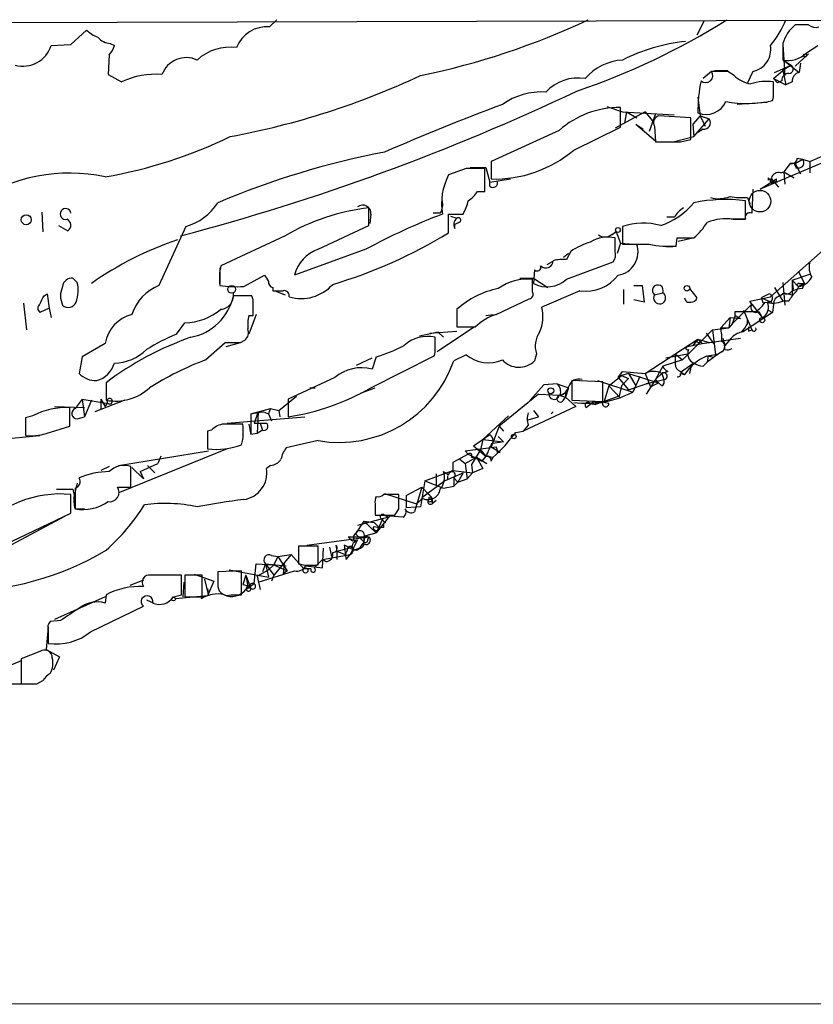
# Model space of a CAD drawing. Extents: x 17 to 1036, y 227 to 1038.
# Drawn here: x 283 to 348, y 956 to 1037 of the extents above; entities that cross this region are included whole.
import ezdxf

# ---------------------------------------------------------------- set-up
doc = ezdxf.new("R2010")
doc.units = 0
doc.header["$MEASUREMENT"] = 0
doc.layers.add('MAIN', color=5, linetype='CONTINUOUS')

msp = doc.modelspace()

# ---------------------------------------------------------------- linework, layer by layer
at = {"layer": 'MAIN'}
for p, q in [((239.268, 1036.6759), (365.1673, 1037.0146)), ((303.276, 1036.4219), (303.8687, 1037.0146)), ((338.836, 1036.9299), (338.2433, 1035.7446)), ((347.3873, 1036.5913), (346.2867, 1036.5913)), ((287.02, 1034.9826), (288.29, 1036.1679)), ((285.4113, 1034.8979), (287.02, 1034.9826)), ((290.2373, 1035.0673), (290.576, 1034.8979)), ((345.2707, 1035.0673), (345.2707, 1033.7126)), ((345.2707, 1034.9826), (345.44, 1032.4426)), ((290.1527, 1034.1359), (290.068, 1032.5273)), ((346.2867, 1033.2046), (347.3873, 1034.2206)), ((347.218, 1034.3053), (348.1493, 1034.8979)), ((345.44, 1033.6279), (345.948, 1033.2893)), ((345.44, 1033.6279), (345.948, 1033.2893)), ((345.44, 1033.6279), (346.6253, 1032.6966)), ((346.71, 1033.4586), (346.6253, 1032.6966)), ((290.068, 1032.5273), (291.1687, 1031.9346)), ((339.4287, 1032.7813), (338.7513, 1032.1886)), ((339.6827, 1032.8659), (340.7833, 1032.8659)), ((341.2913, 1032.4426), (340.7833, 1032.7813)), ((342.8153, 1032.7813), (342.392, 1031.8499)), ((344.5087, 1032.1886), (345.2707, 1032.8659)), ((344.5933, 1032.6966), (345.948, 1033.2893)), ((345.948, 1033.2893), (345.2707, 1032.8659)), ((345.2707, 1032.8659), (345.5247, 1031.6806)), ((344.5087, 1032.1886), (344.8473, 1031.8499)), ((344.5087, 1032.1886), (345.5247, 1031.6806)), ((344.5087, 1031.0033), (344.5087, 1031.9346)), ((345.186, 1032.0193), (344.8473, 1031.8499)), ((346.0327, 1031.9346), (345.5247, 1031.6806)), ((338.328, 1030.6646), (338.4973, 1029.1406)), ((344.0007, 1030.2413), (341.5453, 1030.0719)), ((330.8773, 1029.9026), (332.1473, 1029.4793)), ((334.01, 1029.4793), (331.5547, 1028.1246)), ((331.978, 1028.2093), (331.978, 1029.8179)), ((332.1473, 1029.4793), (336.3807, 1029.2253)), ((332.486, 1029.4793), (332.3167, 1028.5479)), ((332.486, 1029.4793), (332.3167, 1028.5479)), ((332.486, 1029.4793), (333.3327, 1028.9713)), ((334.01, 1029.4793), (334.6873, 1028.6326)), ((334.8567, 1029.3099), (334.3487, 1027.8706)), ((337.7353, 1028.9713), (335.1107, 1029.1406)), ((337.7353, 1027.1933), (337.7353, 1028.9713)), ((338.4973, 1029.1406), (337.9047, 1028.4633)), ((337.9893, 1027.4473), (339.2593, 1028.8866)), ((338.4973, 1029.1406), (339.2593, 1028.8866)), ((338.4973, 1029.1406), (338.9207, 1028.2939)), ((326.9827, 1027.9553), (321.3947, 1025.4153)), ((328.168, 1026.3466), (331.978, 1028.2093)), ((333.248, 1028.4633), (333.8407, 1028.0399)), ((333.248, 1028.4633), (334.8567, 1027.1086)), ((334.772, 1028.2939), (334.8567, 1027.0239)), ((337.9047, 1028.4633), (337.9893, 1027.4473)), ((338.7513, 1028.0399), (338.328, 1027.7859)), ((336.296, 1027.0239), (337.9893, 1027.4473)), ((336.8887, 1027.0239), (337.7353, 1027.1933)), ((321.3947, 1025.4153), (321.3947, 1023.9759)), ((350.012, 1025.9233), (343.408, 1023.1293)), ((346.2867, 1025.2459), (346.8793, 1025.5846)), ((346.456, 1025.6693), (346.8793, 1025.5846)), ((346.8793, 1025.5846), (347.472, 1025.4153)), ((347.472, 1025.4153), (348.488, 1025.8386)), ((347.472, 1025.4153), (347.472, 1024.4839)), ((319.3627, 1024.8226), (317.9233, 1024.3146)), ((319.7013, 1024.9073), (320.9713, 1024.9073)), ((320.8867, 1022.9599), (320.8867, 1024.8226)), ((320.9713, 1024.9073), (321.31, 1023.7219)), ((345.1013, 1024.4839), (345.3553, 1024.5686)), ((345.8633, 1025.2459), (345.3553, 1024.5686)), ((345.3553, 1024.5686), (346.202, 1024.0606)), ((345.3553, 1024.5686), (345.44, 1023.5526)), ((345.3553, 1024.5686), (345.44, 1023.5526)), ((346.2867, 1025.2459), (345.8633, 1025.2459)), ((346.202, 1025.2459), (345.8633, 1025.2459)), ((346.2867, 1025.2459), (346.71, 1024.3993)), ((346.2867, 1025.2459), (346.3713, 1024.8226)), ((321.31, 1023.7219), (323.0033, 1023.9759)), ((321.31, 1023.3833), (321.31, 1023.7219)), ((343.408, 1023.1293), (344.7627, 1023.9759)), ((344.0853, 1024.0606), (344.0853, 1023.8913)), ((344.3393, 1023.9759), (344.932, 1023.2986)), ((320.294, 1022.9599), (320.8867, 1022.9599)), ((342.8153, 1023.1293), (342.7307, 1021.1819)), ((342.2227, 1020.6739), (342.2227, 1022.1979)), ((342.392, 1022.4519), (342.5613, 1021.9439)), ((284.6493, 1021.2666), (284.734, 1019.6579)), ((311.404, 1020.1659), (311.404, 1021.6053)), ((311.5733, 1021.0973), (311.4887, 1020.3353)), ((317.246, 1021.1819), (316.6533, 1021.1819)), ((317.9233, 1019.5733), (317.9233, 1021.0973)), ((317.9233, 1021.0973), (319.1087, 1021.0973)), ((318.0927, 1020.9279), (318.6007, 1020.7586)), ((336.3807, 1020.8433), (335.788, 1020.8433)), ((342.2227, 1020.6739), (341.0373, 1020.6739)), ((341.2067, 1020.6739), (342.2227, 1020.6739)), ((286.004, 1020.1659), (286.766, 1019.7426)), ((296.418, 1020.0813), (294.2167, 1015.2553)), ((307.2553, 1018.2186), (311.404, 1020.1659)), ((318.77, 1020.4199), (318.4313, 1020.2506)), ((318.4313, 1019.9119), (318.4313, 1020.2506)), ((331.216, 1019.4039), (331.6393, 1019.6579)), ((331.6393, 1019.6579), (331.3007, 1019.4039)), ((331.6393, 1019.6579), (331.978, 1018.7266)), ((332.1473, 1020.0813), (332.1473, 1018.6419)), ((304.546, 1019.3193), (299.2967, 1016.8639)), ((331.5547, 1018.0493), (331.5547, 1019.1499)), ((336.55, 1018.4726), (336.6347, 1019.1499)), ((336.6347, 1019.1499), (337.9893, 1019.1499)), ((336.7193, 1018.8959), (337.9047, 1019.1499)), ((311.15, 1018.2186), (305.308, 1016.1019)), ((327.914, 1018.0493), (327.5753, 1017.3719)), ((331.978, 1018.7266), (331.724, 1017.8799)), ((331.978, 1018.7266), (333.0787, 1018.6419)), ((335.4493, 1018.4726), (336.4653, 1018.4726)), ((344.2547, 1014.3239), (348.5727, 1018.1339)), ((327.7447, 1017.8799), (327.3213, 1017.5413)), ((299.212, 1016.6946), (299.212, 1015.4246)), ((324.9507, 1016.5253), (324.866, 1015.4246)), ((326.39, 1017.2026), (325.9667, 1016.9486)), ((327.5753, 1015.7633), (331.3853, 1017.2026)), ((346.5407, 1016.4406), (347.0487, 1015.4246)), ((287.528, 1015.5093), (287.1893, 1015.8479)), ((301.1593, 1015.1706), (302.8527, 1016.1019)), ((323.7653, 1015.8479), (324.866, 1015.8479)), ((324.7813, 1014.7473), (324.7813, 1015.7633)), ((324.866, 1015.8479), (326.0513, 1015.0859)), ((346.0327, 1015.6786), (347.472, 1016.1866)), ((346.0327, 1015.6786), (346.5407, 1015.1706)), ((346.0327, 1015.6786), (346.0327, 1014.4933)), ((346.0327, 1015.6786), (346.1173, 1014.9166)), ((303.53, 1015.0859), (303.53, 1014.8319)), ((303.6993, 1014.8319), (304.546, 1014.4933)), ((328.676, 1014.8319), (325.5433, 1013.4773)), ((332.232, 1014.9166), (332.232, 1013.7313)), ((333.0787, 1015.2553), (333.756, 1015.2553)), ((333.756, 1015.2553), (333.9253, 1013.9006)), ((337.6507, 1015.0013), (338.2433, 1014.2393)), ((344.5933, 1015.0859), (345.2707, 1013.9853)), ((345.2707, 1015.5093), (345.44, 1013.6466)), ((346.6253, 1015.4246), (347.0487, 1015.4246)), ((346.8793, 1015.0013), (347.0487, 1015.4246)), ((284.8187, 1014.4086), (285.0727, 1014.5779)), ((285.0727, 1014.5779), (285.242, 1013.3926)), ((301.8367, 1014.4086), (300.3127, 1014.4086)), ((301.9213, 1014.0699), (301.8367, 1014.4086)), ((321.818, 1012.8846), (324.5273, 1014.1546)), ((333.9253, 1013.9006), (333.0787, 1014.0699)), ((334.772, 1014.4933), (335.4493, 1014.6626)), ((342.5613, 1013.9853), (344.2547, 1014.3239)), ((342.7307, 1013.7313), (342.5613, 1013.9853)), ((344.17, 1014.5779), (343.4927, 1014.2393)), ((343.4927, 1014.2393), (343.662, 1013.8159)), ((343.4927, 1014.2393), (344.3393, 1013.9006)), ((345.0167, 1014.4086), (345.3553, 1014.6626)), ((345.7787, 1013.9853), (345.2707, 1013.9853)), ((345.3553, 1014.6626), (346.0327, 1014.4933)), ((283.1253, 1013.8159), (283.3793, 1011.6146)), ((285.242, 1013.3926), (284.48, 1013.0539)), ((285.242, 1013.3926), (285.4113, 1012.6306)), ((318.6007, 1013.3079), (318.6007, 1011.8686)), ((341.122, 1012.1226), (342.7307, 1013.7313)), ((342.0533, 1013.2233), (342.7307, 1011.6146)), ((342.7307, 1013.7313), (343.5773, 1012.6306)), ((344.0853, 1013.2233), (344.424, 1013.0539)), ((344.5087, 1013.7313), (344.424, 1013.0539)), ((302.1753, 1012.8846), (301.5827, 1011.2759)), ((301.5827, 1012.7999), (301.9213, 1012.7999)), ((320.9713, 1012.7999), (321.564, 1012.8846)), ((340.1907, 1011.7839), (340.9527, 1012.6306)), ((340.9527, 1012.6306), (340.868, 1011.7839)), ((340.9527, 1012.6306), (341.7993, 1012.5459)), ((341.376, 1012.7999), (341.122, 1012.1226)), ((341.376, 1012.7999), (341.376, 1013.1386)), ((341.376, 1013.1386), (343.0693, 1013.1386)), ((341.376, 1012.7999), (341.7993, 1012.5459)), ((344.424, 1013.0539), (341.9687, 1011.4453)), ((342.392, 1012.1226), (342.392, 1012.4613)), ((343.3233, 1013.1386), (343.5773, 1012.6306)), ((295.656, 1011.2759), (296.3333, 1012.2073)), ((320.04, 1011.8686), (316.992, 1009.8366)), ((318.6007, 1011.8686), (320.1247, 1011.8686)), ((339.5133, 1011.6146), (337.058, 1009.1593)), ((339.5133, 1011.6146), (340.868, 1011.7839)), ((339.5133, 1011.6146), (339.7673, 1009.5826)), ((340.1907, 1011.7839), (340.868, 1011.7839)), ((341.122, 1012.1226), (340.868, 1011.7839)), ((342.4767, 1011.5299), (342.7307, 1011.6146)), ((300.9053, 1010.5986), (301.244, 1010.7679)), ((317.0767, 1011.4453), (315.5527, 1011.1066)), ((316.3993, 1011.3606), (318.6007, 1011.5299)), ((316.8227, 1010.0906), (316.8227, 1011.0219)), ((317.0767, 1011.4453), (317.5, 1011.0219)), ((334.01, 1008.0586), (338.328, 1010.8526)), ((338.328, 1010.8526), (337.9047, 1010.3446)), ((338.328, 1010.8526), (339.2593, 1010.5986)), ((338.328, 1010.8526), (338.6667, 1010.5139)), ((338.6667, 1010.5139), (341.7993, 1010.9373)), ((339.0053, 1011.3606), (339.598, 1010.5139)), ((340.36, 1010.9373), (340.5293, 1010.3446)), ((341.0373, 1010.9373), (340.5293, 1010.3446)), ((289.814, 1010.5139), (287.9513, 1009.4133)), ((298.0267, 1009.1593), (299.6353, 1010.5986)), ((299.72, 1010.2599), (300.9053, 1010.5986)), ((337.4813, 1010.2599), (338.6667, 1010.5139)), ((337.4813, 1010.2599), (337.9047, 1010.3446)), ((338.4973, 1010.6833), (338.6667, 1010.5139)), ((340.5293, 1010.0059), (340.5293, 1010.3446)), ((287.9513, 1009.4133), (287.6973, 1008.0586)), ((310.388, 1008.7359), (311.658, 1009.3286)), ((311.5733, 1006.8733), (316.738, 1009.4979)), ((311.9967, 1009.4133), (311.658, 1008.3973)), ((319.3627, 1009.5826), (318.3467, 1009.0746)), ((325.12, 1009.6673), (324.9507, 1009.0746)), ((337.058, 1009.1593), (335.4493, 1008.6513)), ((335.7033, 1009.3286), (337.4813, 1009.6673)), ((336.4653, 1009.6673), (337.058, 1009.1593)), ((336.4653, 1009.6673), (336.4653, 1008.8206)), ((340.0213, 1009.6673), (339.09, 1008.9899)), ((339.1747, 1009.4979), (339.09, 1008.9899)), ((339.09, 1009.4979), (339.5133, 1009.4133)), ((339.1747, 1009.4979), (340.0213, 1009.6673)), ((339.1747, 1009.4979), (339.5133, 1009.4133)), ((340.2753, 1009.8366), (340.0213, 1009.6673)), ((335.4493, 1008.6513), (334.8567, 1007.5506)), ((337.9893, 1008.9053), (336.8887, 1008.1433)), ((337.7353, 1008.5666), (337.6507, 1008.0586)), ((337.9893, 1008.9053), (337.7353, 1008.5666)), ((338.7513, 1008.6513), (339.09, 1008.9899)), ((308.61, 1007.7199), (304.8, 1005.9419)), ((331.0467, 1007.0426), (332.0627, 1007.8893)), ((331.8087, 1007.7199), (332.1473, 1008.2279)), ((332.0627, 1007.8893), (331.8087, 1007.7199)), ((332.0627, 1007.8893), (331.8087, 1007.7199)), ((331.8087, 1007.7199), (332.6553, 1006.7039)), ((332.6553, 1008.0586), (332.0627, 1007.8893)), ((332.0627, 1007.8893), (332.6553, 1007.6353)), ((332.0627, 1007.0426), (332.6553, 1007.6353)), ((332.1473, 1008.2279), (334.01, 1008.0586)), ((332.6553, 1008.0586), (335.1107, 1007.2966)), ((332.6553, 1008.0586), (333.248, 1007.0426)), ((333.5867, 1007.8046), (332.994, 1006.5346)), ((334.01, 1008.0586), (334.4333, 1006.9579)), ((334.0947, 1007.2119), (335.534, 1007.5506)), ((334.8567, 1007.5506), (334.0947, 1006.3653)), ((335.3647, 1008.0586), (334.8567, 1007.5506)), ((334.8567, 1007.5506), (335.1107, 1007.2966)), ((335.8727, 1008.2279), (335.3647, 1008.0586)), ((335.3647, 1008.0586), (335.534, 1007.5506)), ((335.3647, 1008.0586), (335.534, 1007.5506)), ((336.8887, 1008.2279), (337.2273, 1007.9739)), ((336.8887, 1008.0586), (337.2273, 1007.9739)), ((289.8987, 1007.2966), (289.8987, 1005.8573)), ((306.578, 1006.8733), (307.0013, 1006.8733)), ((310.7267, 1006.4499), (311.912, 1006.8733)), ((325.7127, 1007.1273), (324.612, 1005.8573)), ((326.8133, 1007.2119), (325.7127, 1007.1273)), ((326.8133, 1007.2119), (327.7447, 1006.8733)), ((327.7447, 1006.8733), (327.4907, 1006.1113)), ((330.5387, 1007.3813), (327.9987, 1007.4659)), ((327.9987, 1007.4659), (327.9987, 1005.8573)), ((330.1153, 1007.4659), (332.994, 1006.5346)), ((330.5387, 1005.7726), (330.5387, 1007.3813)), ((331.0467, 1007.0426), (330.6233, 1005.6879)), ((331.0467, 1007.0426), (331.978, 1006.0266)), ((332.0627, 1007.0426), (331.8933, 1006.1959)), ((332.6553, 1006.7039), (334.0947, 1007.2119)), ((334.4333, 1007.2966), (334.0947, 1007.2119)), ((334.4333, 1006.9579), (335.1107, 1007.2966)), ((335.3647, 1007.0426), (335.1107, 1007.2966)), ((287.9513, 1005.9419), (287.3587, 1005.1799)), ((287.9513, 1005.9419), (290.068, 1005.6033)), ((287.9513, 1005.9419), (288.1207, 1004.5026)), ((289.4753, 1005.9419), (289.4753, 1005.0953)), ((289.4753, 1005.9419), (289.814, 1005.3493)), ((304.038, 1005.0106), (305.4773, 1006.1959)), ((304.8, 1005.9419), (304.8, 1004.5026)), ((325.2893, 1006.3653), (322.072, 1003.7406)), ((325.2893, 1006.3653), (327.0673, 1006.2806)), ((326.9827, 1006.2806), (327.4907, 1006.1113)), ((327.3213, 1005.8573), (327.4907, 1006.1113)), ((327.4907, 1006.5346), (327.4907, 1006.1113)), ((327.4907, 1006.1113), (328.3373, 1005.3493)), ((331.8933, 1006.1959), (329.946, 1005.5186)), ((285.6653, 1005.3493), (288.1207, 1005.2646)), ((286.9353, 1003.7406), (286.9353, 1005.2646)), ((288.7133, 1005.8573), (288.1207, 1004.5026)), ((291.4227, 1005.8573), (288.9673, 1004.9259)), ((301.752, 1004.7566), (303.3607, 1005.1799)), ((303.3607, 1005.1799), (303.1913, 1004.7566)), ((303.3607, 1005.1799), (304.038, 1005.0106)), ((328.3373, 1005.3493), (324.0193, 1003.3173)), ((327.9987, 1005.8573), (330.5387, 1005.7726)), ((329.184, 1005.2646), (329.7767, 1005.7726)), ((329.5227, 1005.6033), (329.946, 1005.5186)), ((329.5227, 1005.6033), (329.946, 1005.5186)), ((331.0467, 1005.6033), (330.6233, 1005.6879)), ((283.8873, 1004.5873), (283.2947, 1004.4179)), ((283.2947, 1004.4179), (283.2947, 1002.9786)), ((287.528, 1004.3333), (288.1207, 1004.5026)), ((299.8047, 1003.9946), (306.1547, 1004.5026)), ((301.752, 1004.7566), (301.752, 1003.0633)), ((302.3447, 1004.9259), (302.006, 1003.9946)), ((302.3447, 1004.9259), (302.26, 1003.1479)), ((302.768, 1004.9259), (303.1913, 1004.7566)), ((303.1913, 1004.7566), (303.4453, 1004.1639)), ((304.038, 1005.0106), (304.1227, 1004.5026)), ((320.7173, 1002.6399), (322.834, 1004.5873)), ((324.4427, 1004.2486), (325.2893, 1004.5026)), ((324.866, 1005.0106), (325.2893, 1004.5026)), ((326.4747, 1004.9259), (326.3053, 1004.7566)), ((284.988, 1003.1479), (286.9353, 1003.7406)), ((301.5827, 1003.9099), (301.752, 1003.0633)), ((302.514, 1003.9946), (302.6833, 1003.4019)), ((322.072, 1003.7406), (321.3947, 1002.0473)), ((322.072, 1003.7406), (322.4107, 1003.3173)), ((324.4427, 1003.8253), (324.0193, 1003.3173)), ((280.8393, 1002.6399), (284.48, 1002.9786)), ((298.5347, 1003.4019), (298.196, 1003.3173)), ((298.196, 1003.3173), (298.196, 1001.8779)), ((302.26, 1003.1479), (301.752, 1003.0633)), ((302.6833, 1003.4019), (302.26, 1003.1479)), ((319.9553, 1002.1319), (321.31, 1003.0633)), ((321.9873, 1002.8939), (322.4107, 1002.4706)), ((323.4267, 1003.2326), (324.0193, 1003.3173)), ((307.2553, 1002.5553), (304.6307, 1001.9626)), ((319.278, 1001.7086), (321.818, 1002.0473)), ((319.9553, 1002.1319), (320.9713, 1001.2853)), ((320.7173, 1002.6399), (320.548, 1001.7933)), ((320.7173, 1002.6399), (322.4107, 1002.4706)), ((322.4107, 1002.4706), (321.3947, 1002.3013)), ((321.3947, 1002.3013), (321.3947, 1002.0473)), ((321.3947, 1002.0473), (322.1567, 1001.6239)), ((290.9147, 1000.5233), (298.2807, 1001.7086)), ((299.8047, 1001.8779), (290.9993, 998.3219)), ((294.386, 1001.2853), (294.132, 1000.6926)), ((294.386, 1001.2853), (294.132, 1000.6926)), ((319.532, 1001.4546), (318.262, 1000.7773)), ((319.532, 1001.4546), (319.278, 1001.7086)), ((319.278, 1000.6926), (320.2093, 1001.2006)), ((319.532, 1001.4546), (320.6327, 1000.8619)), ((320.548, 1001.7933), (319.786, 1000.6079)), ((319.786, 1001.2006), (320.2093, 1001.2006)), ((320.2093, 1001.2006), (321.056, 1000.6926)), ((320.2093, 1001.2006), (320.7173, 1000.2693)), ((320.548, 1001.7933), (320.9713, 1001.2853)), ((320.9713, 1001.2853), (320.6327, 1000.8619)), ((320.9713, 1001.2853), (321.564, 1001.2006)), ((321.3947, 1000.8619), (321.564, 1001.2006)), ((321.9027, 1001.6239), (322.1567, 1001.6239)), ((290.1527, 1000.4386), (289.4753, 1000.0999)), ((291.9307, 998.7453), (291.9307, 1000.4386)), ((292.0153, 1000.3539), (292.9467, 999.4226)), ((292.6927, 1000.0153), (294.132, 1000.6926)), ((293.2853, 1000.5233), (293.878, 999.9306)), ((303.3607, 1000.5233), (303.022, 1000.2693)), ((318.262, 1000.7773), (318.262, 1000.0999)), ((318.8547, 1001.0313), (319.278, 1000.6926)), ((319.278, 1000.6926), (319.4473, 999.4226)), ((319.786, 1000.6079), (319.8707, 999.9306)), ((319.786, 1000.6079), (319.8707, 999.9306)), ((292.6927, 1000.0153), (292.9467, 999.4226)), ((315.976, 999.2533), (318.262, 1000.0999)), ((316.9073, 999.8459), (316.9073, 998.9146)), ((317.5, 1000.0153), (317.9233, 999.7613)), ((317.5847, 999.2533), (319.1087, 999.9306)), ((318.262, 1000.0999), (319.8707, 999.9306)), ((318.3467, 999.5073), (318.6853, 999.1686)), ((318.3467, 999.5073), (318.6853, 999.1686)), ((318.3467, 999.5073), (318.3467, 998.8299)), ((319.1087, 999.9306), (318.6853, 999.1686)), ((319.8707, 999.9306), (319.4473, 999.4226)), ((320.7173, 1000.2693), (319.8707, 999.9306)), ((287.528, 999.0839), (287.274, 998.0679)), ((290.83, 998.7453), (291.9307, 998.7453)), ((314.452, 998.0679), (315.722, 998.7453)), ((315.722, 998.7453), (315.1293, 996.7133)), ((315.976, 999.2533), (315.6373, 997.1366)), ((315.722, 997.8986), (317.5847, 999.2533)), ((315.722, 998.7453), (316.3147, 998.1526)), ((315.976, 999.2533), (317.5, 998.6606)), ((317.5, 998.6606), (318.3467, 998.8299)), ((317.8387, 999.3379), (317.5847, 999.2533)), ((318.3467, 998.8299), (318.6853, 999.1686)), ((318.6853, 999.1686), (319.4473, 999.4226)), ((285.8347, 998.5759), (287.1893, 998.5759)), ((287.02, 996.6286), (287.02, 998.1526)), ((287.1893, 998.5759), (287.274, 998.0679)), ((287.3587, 998.6606), (287.3587, 996.9673)), ((312.674, 998.2373), (315.2987, 997.3906)), ((313.8593, 996.9673), (313.8593, 998.1526)), ((314.452, 998.0679), (314.452, 997.0519)), ((316.3147, 998.1526), (316.5687, 997.8139)), ((316.3147, 997.8986), (316.5687, 997.8139)), ((311.912, 997.3906), (311.912, 996.4593)), ((315.6373, 997.1366), (314.452, 997.0519)), ((315.8067, 997.8139), (315.2987, 997.3906)), ((316.5687, 997.8139), (316.5687, 997.3906)), ((316.9073, 997.6446), (316.5687, 997.3906)), ((270.8487, 988.9239), (287.02, 996.6286)), ((280.3313, 993.0726), (286.512, 996.3746)), ((287.3587, 996.9673), (288.1207, 996.9673)), ((313.0127, 996.2899), (310.4727, 995.6126)), ((311.912, 996.4593), (313.5207, 996.4593)), ((313.0973, 996.3746), (311.9967, 995.0199)), ((312.674, 996.4593), (313.0127, 996.2899)), ((314.198, 996.2899), (313.0973, 996.3746)), ((310.9807, 995.9513), (310.3033, 994.9353)), ((310.9807, 995.9513), (311.8273, 995.8666)), ((310.9807, 995.9513), (311.9967, 995.0199)), ((311.8273, 995.8666), (312.2507, 995.4433)), ((311.8273, 995.5279), (312.2507, 995.4433)), ((312.5047, 996.1206), (311.9967, 995.0199)), ((312.7587, 995.8666), (312.5893, 995.7819)), ((306.324, 994.0039), (311.404, 994.6813)), ((309.7107, 994.6813), (311.404, 994.6813)), ((310.3033, 994.9353), (310.9807, 994.2579)), ((311.0653, 994.7659), (310.9807, 994.2579)), ((311.0653, 994.7659), (311.9967, 995.0199)), ((311.0653, 994.7659), (311.404, 994.6813)), ((311.0653, 994.7659), (311.404, 994.6813)), ((311.3193, 994.4273), (311.404, 994.6813)), ((312.5893, 995.4433), (312.2507, 995.4433)), ((307.2553, 993.9193), (305.6467, 993.9193)), ((305.6467, 993.9193), (305.6467, 992.4799)), ((307.2553, 992.3953), (307.2553, 993.9193)), ((308.1867, 993.8346), (308.356, 993.0726)), ((308.6947, 994.0039), (308.7793, 993.4959)), ((308.7793, 993.4959), (310.0493, 993.8346)), ((310.4727, 994.4273), (309.88, 993.2419)), ((310.0493, 994.3426), (310.4727, 994.4273)), ((310.896, 994.1733), (310.642, 993.7499)), ((310.9807, 994.5966), (310.9807, 994.2579)), ((303.4453, 993.1573), (303.9533, 993.0726)), ((305.054, 993.2419), (303.6147, 991.5486)), ((303.9533, 993.0726), (303.6147, 992.3953)), ((303.9533, 993.0726), (305.054, 993.2419)), ((303.9533, 993.0726), (304.7153, 991.8873)), ((305.054, 993.2419), (306.07, 992.0566)), ((305.054, 993.2419), (306.07, 992.0566)), ((307.594, 992.1413), (307.6787, 993.7499)), ((307.594, 992.8186), (309.88, 993.2419)), ((308.7793, 993.4959), (309.4567, 993.2419)), ((308.7793, 993.4959), (308.7793, 992.8186)), ((309.626, 993.5806), (309.4567, 993.2419)), ((309.5413, 992.8186), (309.88, 993.2419)), ((310.134, 993.5806), (310.642, 993.7499)), ((302.006, 990.8713), (302.1753, 992.4799)), ((302.1753, 992.4799), (303.6147, 992.3953)), ((302.9373, 992.4799), (302.6833, 991.8026)), ((302.9373, 992.4799), (304.6307, 992.3106)), ((302.9373, 992.4799), (303.6147, 991.5486)), ((302.9373, 992.4799), (303.1913, 991.3793)), ((303.1913, 991.9719), (303.6147, 992.3953)), ((303.6147, 992.3953), (304.7153, 991.8873)), ((304.4613, 992.5646), (304.3767, 991.6333)), ((306.2393, 992.3106), (307.594, 992.1413)), ((307.594, 992.8186), (306.9167, 992.1413)), ((307.848, 992.6493), (307.594, 992.8186)), ((296.0793, 989.9399), (296.0793, 991.5486)), ((297.7727, 991.5486), (296.3333, 991.5486)), ((296.3333, 991.5486), (296.3333, 989.7706)), ((297.0953, 991.6333), (298.704, 991.0406)), ((297.7727, 989.7706), (297.7727, 991.5486)), ((300.99, 991.8873), (299.0427, 991.8026)), ((299.0427, 991.8026), (299.0427, 990.6173)), ((299.974, 991.9719), (303.1913, 991.3793)), ((300.99, 989.9399), (300.99, 991.8873)), ((301.3287, 991.5486), (301.0747, 990.7866)), ((301.3287, 991.5486), (301.498, 990.6173)), ((301.3287, 991.5486), (301.752, 990.4479)), ((302.26, 991.4639), (303.1913, 991.9719)), ((302.26, 991.4639), (302.514, 990.3633)), ((302.3447, 990.9559), (305.308, 991.8873)), ((303.6147, 991.5486), (303.4453, 991.0406)), ((304.7153, 991.8873), (304.3767, 991.6333)), ((306.6627, 992.0566), (306.07, 992.0566)), ((292.9467, 991.1253), (291.846, 990.7019)), ((296.2487, 990.9559), (296.164, 989.7706)), ((297.942, 991.2099), (298.2807, 989.8553)), ((298.704, 991.0406), (298.196, 989.8553)), ((301.3287, 990.3633), (302.006, 990.8713)), ((301.498, 990.6173), (301.752, 990.4479)), ((289.8987, 989.9399), (289.814, 989.2626)), ((295.402, 989.7706), (296.0793, 989.9399)), ((298.196, 989.8553), (295.5713, 989.6013)), ((298.196, 990.4479), (298.2807, 989.8553)), ((300.1433, 989.9399), (300.99, 989.9399)), ((289.814, 989.7706), (285.6653, 987.9079)), ((288.6287, 986.8919), (292.9467, 989.0086)), ((293.2007, 989.5166), (293.7933, 989.2626)), ((296.3333, 989.7706), (297.7727, 989.7706)), ((286.1733, 987.8233), (285.3267, 987.7386)), ((285.1573, 987.3153), (284.988, 985.4526)), ((285.1573, 987.0613), (285.1573, 985.9606)), ((284.48, 985.2833), (282.956, 984.6906)), ((284.988, 985.4526), (286.0887, 984.8599)), ((282.956, 984.5213), (276.1827, 981.7273)), ((282.956, 984.6906), (282.956, 982.6586)), ((286.0887, 984.8599), (285.5807, 983.7593)), ((281.7707, 982.6586), (284.1413, 982.6586)), ((284.226, 982.6586), (284.734, 982.9126)), ((221.3187, 956.4119), (382.1853, 956.4966))]:
    msp.add_line(p, q, dxfattribs=at)
for centre, radius in [((347.0909, 1034.0937), 0.1338), ((283.3581, 1020.6317), 0.4043), ((331.7804, 1019.7991), 0.1995), ((300.1715, 1014.9449), 0.3155), ((337.4248, 1015.0295), 0.2275), ((343.5773, 1012.419), 0.2116), ((326.2841, 1006.6405), 0.2413), ((323.2573, 1002.894), 0.1893), ((306.2151, 991.9176), 0.201), ((295.4231, 989.5801), 0.1496)]:
    msp.add_circle(centre, radius, dxfattribs=at)
at = {"layer": 'MAIN', "color": 5}
msp.add_circle((343.4079, 1022.1556), 0.8828, dxfattribs=at)
at = {"layer": 'MAIN'}
for centre, radius, start, end in [((303.2939, 1092.3326), 61.1488, 281.645662, 295.224354), ((310.0186, 1085.6668), 57.5179, 288.660494, 302.23555), ((338.5399, 1039.7661), 7.5072, 319.573706, 338.49919), ((348.3183, 1034.1362), 3.1867, 129.607822, 163.011087), ((347.9801, 1037.3537), 0.9658, 232.133342, 285.242111), ((290.1395, 1038.0465), 2.6362, 225.447218, 249.616929), ((303.0325, 1033.7974), 2.6358, 84.699297, 159.311147), ((290.3358, 1036.5343), 1.4703, 220.71119, 266.158708), ((338.898, 1020.3483), 14.9725, 96.080593, 116.79968), ((283.0809, 1035.6572), 2.451, 255.035606, 341.953153), ((288.9484, 1035.3035), 1.6774, 315.886457, 346.006836), ((300.0462, 1030.7745), 3.9882, 82.500956, 132.549013), ((342.4822, 1034.5555), 1.8053, 280.633303, 10.933356), ((345.6939, 1035.8175), 2.147, 258.631975, 315.224555), ((296.4603, 1031.7835), 2.1241, 65.258017, 159.502045), ((332.4438, 1029.3096), 4.413, 93.852507, 139.277595), ((293.9521, 1025.9224), 6.6252, 85.510491, 114.842186), ((338.9672, 1032.4427), 0.5724, 227.704765, 36.267291), ((340.106, 694.1316), 338.6504, 89.885408, 90.114592), ((345.7644, 1032.0335), 0.5786, 88.583743, 181.406357), ((345.7721, 1032.9734), 0.3616, 271.045948, 60.889987), ((346.7736, 1031.9698), 0.7418, 101.532613, 182.720065), ((288.2582, 1091.0386), 64.6769, 280.512673, 295.044428), ((328.5079, 1028.6648), 3.5731, 80.472827, 137.300127), ((350.396, 1029.5514), 12.069, 168.200805, 180.744404), ((343.0691, 1034.3051), 2.5748, 226.332878, 260.542068), ((344.0004, 1027.195), 4.7668, 83.878691, 106.507093), ((248.295, 1200.0949), 186.9628, 284.781253, 295.376966), ((325.5432, 1025.5428), 5.5554, 86.503632, 125.387694), ((343.5765, 1030.8341), 0.9474, 333.448472, 10.287538), ((339.0026, 1031.01), 1.7506, 247.334314, 336.996949), ((342.3399, 1038.4252), 8.2811, 257.970624, 284.576252), ((389.4249, 849.873), 192.286, 110.423328, 113.525033), ((331.8602, 1022.5042), 7.3146, 89.077231, 131.821337), ((335.2589, 1028.5902), 0.57, 105.069981, 211.322346), ((338.7937, 1028.5902), 0.5519, 265.594129, 32.480746), ((283.0785, 1062.5859), 39.0263, 279.938386, 295.791457), ((335.8727, 1535.0234), 508.0005, 269.885409, 270.114592), ((325.4973, 959.5757), 67.8248, 100.898219, 112.957167), ((321.689, 1033.9965), 10.0249, 268.317735, 310.26257), ((345.995, 1025.6881), 0.4614, 253.41494, 357.66472), ((346.6011, 1025.2943), 0.4021, 186.914657, 46.219304), ((320.1247, 643.8229), 381.0005, 89.885409, 90.114591), ((344.942, 1023.8731), 0.6312, 75.382563, 162.719079), ((286.8931, 1010.4605), 13.993, 77.951514, 123.617046), ((322.5653, 1021.9329), 5.2173, 152.838717, 189.216066), ((321.564, 1023.6542), 0.3714, 226.844093, 24.225635), ((344.2547, 1024.1455), 0.1895, 206.619142, 296.510973), ((344.424, 1023.8066), 0.1893, 116.578587, 333.421413), ((344.5332, 1023.9292), 0.2342, 145.875728, 11.501845), ((318.2183, 1024.2736), 2.4565, 302.329512, 327.670488), ((316.0609, 1021.9015), 1.3865, 328.733619, 12.344134), ((316.3862, 1022.7761), 3.1985, 328.340392, 349.585241), ((340.6215, 1009.2241), 13.0722, 82.96425, 101.616374), ((340.0199, 1024.9345), 2.573, 254.770076, 291.256386), ((342.0963, 1029.6989), 7.253, 260.928194, 272.336549), ((286.5808, 1021.1078), 0.4454, 9.57652, 283.040899), ((295.1337, 1024.5548), 4.6542, 286.018277, 327.127344), ((313.4127, 1004.1491), 17.5714, 96.564204, 120.305492), ((310.896, 1021.1578), 0.6799, 354.895587, 128.503202), ((333.4528, 1025.7253), 5.852, 288.194069, 320.824121), ((338.4544, 1019.5316), 2.4537, 122.315026, 147.684974), ((286.5088, 1020.1887), 0.5149, 299.9657, 70.428505), ((336.3544, 971.6203), 52.9779, 110.946143, 118.408365), ((318.9921, 1020.24), 0.6497, 127.04274, 210.33007), ((318.7277, 1020.6104), 0.1952, 282.519254, 130.594926), ((340.6138, 1016.6683), 4.0493, 81.580341, 112.105679), ((342.5824, 1020.8222), 0.3891, 67.594233, 202.405767), ((333.8514, 1015.021), 5.3396, 74.481461, 108.6114), ((334.0953, 1023.6368), 5.941, 310.953398, 327.215925), ((303.8852, 994.1636), 26.1193, 108.16892, 125.511744), ((296.878, 1053.9767), 40.3299, 286.66068, 301.455023), ((330.9619, 1016.4411), 2.7729, 77.655866, 121.266381), ((330.708, 1020.0604), 0.8301, 232.267279, 307.732721), ((308.2524, 1015.3472), 3.0396, 109.149671, 165.623615), ((331.7158, 1012.1023), 7.0584, 108.102012, 122.58998), ((330.623, 1017.7954), 0.9657, 322.1297, 15.24367), ((331.4852, 1018.0232), 1.9483, 279.557563, 18.514924), ((333.248, 1568.9913), 550.3505, 269.885409, 270.114592), ((335.9575, 1025.164), 6.7176, 256.143522, 275.060143), ((325.882, 1017.2789), 0.5928, 224.432734, 0.811966), ((327.279, 1014.0246), 3.3604, 84.941414, 103.848085), ((303.2094, 1015.8513), 4.0416, 165.490297, 188.480154), ((325.1624, 1016.7581), 0.3146, 227.717737, 19.650149), ((349.0382, 1016.7369), 1.6119, 166.327573, 209.932259), ((287.0763, 1015.1213), 0.7353, 81.160239, 176.155342), ((430.0219, 1100.4977), 152.6259, 213.570228, 213.799412), ((324.4004, 1011.6567), 4.1242, 84.700799, 125.810123), ((325.979, 1017.5268), 2.3787, 242.101226, 312.151034), ((329.181, 1018.0849), 3.292, 261.175766, 322.959884), ((346.3551, 1016.6145), 1.4558, 277.324678, 332.068968), ((287.8876, 1014.4086), 1.7226, 153.745835, 206.254165), ((285.0455, 1014.8334), 2.5729, 338.742807, 15.230509), ((295.655, 1011.7123), 3.8238, 112.094959, 162.146926), ((300.6517, 1025.9266), 10.768, 262.316433, 272.701913), ((303.6403, 1015.5264), 0.454, 171.450515, 255.942335), ((303.9534, 1226.5316), 211.7001, 269.885408, 270.114565), ((304.4472, 1014.3944), 0.4431, 350.845888, 99.154112), ((305.8592, 1017.6443), 3.4604, 253.64363, 318.246008), ((323.4112, 1007.9206), 7.2225, 101.370297, 131.76273), ((335.0425, 1014.8506), 0.4481, 335.196285, 232.871842), ((346.9945, 1012.7444), 2.2598, 92.922039, 117.586725), ((347.3449, 1014.4509), 1.0178, 106.919786, 163.067804), ((346.583, 1015.2976), 0.1339, 71.578587, 251.578587), ((115.2944, 1098.7599), 189.3505, 333.317001, 333.546144), ((296.0458, 1015.3097), 4.361, 280.510377, 348.075277), ((299.1889, 1014.4471), 1.1443, 275.405678, 10.855268), ((-15.5786, 1013.4349), 317.5005, 359.885409, 0.114591), ((324.4567, 1014.5356), 0.3875, 280.497939, 33.11188), ((335.1953, 1014.2392), 0.4937, 149.024302, 59.040224), ((337.6083, 1014.2604), 0.3816, 183.169835, 289.441701), ((337.8031, 1014.3492), 0.4537, 261.405541, 345.982133), ((344.4324, 1015.9584), 2.1438, 253.71649, 293.018912), ((344.0853, 1014.2393), 0.349, 255.975698, 75.955794), ((345.2072, 1013.7366), 0.6985, 105.827086, 180.434734), ((345.614, 1014.9684), 0.4005, 229.769522, 326.496395), ((347.6003, 1013.1801), 1.9916, 128.103582, 156.153182), ((284.7342, 1013.3926), 0.4235, 126.888839, 233.111161), ((286.8066, 1014.1482), 0.6832, 227.2361, 338.749929), ((296.2681, 1016.9226), 4.7158, 270.792197, 309.958178), ((322.615, 1012.6982), 3.0302, 335.576545, 14.898897), ((343.0693, 1013.4773), 0.4233, 143.124688, 306.867191), ((341.7576, 1015.2123), 2.4537, 302.315026, 327.684974), ((343.1795, 1013.4688), 0.9278, 295.388474, 27.736106), ((292.742, 1010.0025), 2.9723, 104.151722, 170.092742), ((304.8418, 1011.9955), 3.3569, 166.135551, 185.062153), ((323.0981, 1008.832), 4.2499, 107.529831, 134.397511), ((300.7499, 1011.403), 0.8047, 307.882478, 21.607035), ((336.38, 1010.9374), 3.9036, 356.267743, 12.524191), ((338.2477, 1014.7018), 4.8813, 318.153864, 328.103982), ((427.1766, 1011.6992), 84.7001, 179.885408, 180.114524), ((342.9, 1011.6992), 0.1893, 206.551513, 26.578587), ((305.2254, 987.0651), 25.3815, 109.288384, 127.146338), ((302.1016, 995.8061), 16.7589, 112.619392, 122.080834), ((316.215, 1008.1995), 2.8871, 77.848968, 132.012437), ((326.992, 1010.307), 1.9783, 144.872737, 198.866328), ((338.3703, 1010.7256), 0.1339, 108.421413, 341.578587), ((342.2991, 1009.7937), 1.7029, 104.108052, 137.813219), ((290.5377, 1012.6767), 3.7716, 270.58184, 314.916212), ((300.2703, 1328.0982), 317.5002, 269.885408, 270.114592), ((307.946, 1022.6275), 13.8211, 287.042473, 297.289032), ((315.8905, 1009.9214), 0.9474, 333.448472, 10.287538), ((337.4814, 1010.1188), 0.1411, 90.040606, 306.84553), ((338.3279, 1009.6672), 0.8338, 156.032627, 246.038907), ((340.0495, 1010.26), 0.4798, 298.071082, 61.923298), ((340.6985, 1010.9381), 0.9474, 259.712463, 296.551529), ((307.0211, 985.4555), 25.3529, 110.779235, 122.350867), ((321.2004, 1011.8633), 2.9289, 231.139474, 292.600604), ((323.6799, 1010.4031), 1.8384, 222.573048, 313.728341), ((340.8014, 1005.5058), 4.3435, 113.204653, 145.372924), ((288.5439, 1009.4979), 2.1167, 286.26367, 343.742286), ((308.9577, 1012.3536), 9.9451, 260.143571, 340.748834), ((310.7691, 1005.2011), 3.3175, 74.458139, 130.602981), ((336.1696, 1008.9482), 0.7791, 202.400936, 247.599064), ((337.1082, 1008.8323), 0.643, 181.042599, 250.040493), ((338.8353, 1010.1734), 1.5244, 236.291169, 266.841227), ((289.0757, 1009.3618), 1.8969, 223.393678, 271.842838), ((328.5644, 1006.754), 0.8447, 70.576144, 166.031208), ((334.6873, 1006.7882), 1.4397, 61.932663, 118.063825), ((335.534, 1007.8328), 0.2822, 270, 126.861777), ((335.1952, 1007.3813), 0.3787, 296.585347, 26.55152), ((336.7193, 1007.974), 0.1894, 243.462013, 26.537987), ((290.63, 1010.0286), 4.2349, 260.05613, 311.835665), ((301.6821, 1024.2721), 20.0139, 278.962447, 299.618186), ((326.1643, 1006.5346), 0.938, 344.289525, 46.222366), ((326.7711, 1007.2543), 1.0178, 286.919786, 343.067804), ((290.195, 1005.7868), 0.2231, 235.312966, 161.581291), ((326.5593, 1006.3652), 0.4317, 168.684862, 348.700477), ((327.0734, 1005.9964), 0.2843, 91.229594, 330.702635), ((327.0252, 1006.8307), 0.5517, 274.376403, 327.539959), ((329.27, 1013.5834), 7.9721, 262.054376, 297.84825), ((286.6889, 999.1763), 6.0933, 87.682443, 117.373319), ((287.534, 1004.7747), 0.4415, 113.394557, 269.22122), ((289.518, 1005.7302), 0.4824, 307.851024, 15.278039), ((329.3322, 1005.4551), 0.2414, 37.88123, 232.11877), ((330.3273, 1007.2561), 1.5824, 249.637627, 277.677432), ((330.7842, 1005.5946), 0.2626, 159.19117, 1.898251), ((259.9357, 1258.8371), 257.4986, 279.345898, 279.575085), ((325.9238, 1004.3333), 1.5658, 161.068631, 198.931369), ((299.6489, 1002.4434), 1.4698, 93.83093, 139.295957), ((300.3127, 622.9102), 381.0005, 89.885409, 90.114591), ((297.0837, 1003.2608), 4.0435, 345.03408, 9.237754), ((302.514, 1257.9943), 254.0002, 269.885409, 270.114592), ((302.7978, 1003.7296), 0.3471, 250.740333, 49.767519), ((283.7605, 1006.8729), 3.9221, 263.179216, 288.238613), ((320.929, 1002.5553), 0.635, 306.869898, 53.130102), ((312.3376, 1011.528), 13.8485, 311.777296, 323.201016), ((298.8733, 1007.9839), 6.1434, 263.670416, 290.15402), ((306.5148, 1000.5441), 2.3584, 143.024664, 168.077809), ((318.7657, 1002.7149), 2.6304, 315.215628, 345.297569), ((321.4367, 1001.7509), 0.483, 344.755286, 37.859376), ((319.659, 1001.3276), 0.1796, 315, 135), ((321.0701, 1000.9607), 0.3393, 343.071082, 106.928918), ((291.3804, 998.8045), 1.7243, 71.388518, 135.397081), ((303.2764, 1001.6232), 1.1031, 274.382771, 327.550319), ((287.2105, 999.2109), 0.5699, 285.072595, 31.33616), ((290.1555, 993.8138), 6.2015, 90.025869, 113.352538), ((300.8427, 999.9145), 2.208, 278.243864, 9.246887), ((316.1231, 999.5162), 1.4646, 320.057688, 19.924615), ((402.5386, 999.5072), 84.7001, 179.885408, 180.114524), ((318.1985, 999.7401), 0.276, 302.480746, 175.594926), ((290.1856, 998.3219), 0.771, 261.226719, 33.306727), ((286.1849, 989.0017), 9.1889, 84.7857, 138.382358), ((290.0648, 997.7291), 2.8113, 173.078227, 195.722555), ((312.8423, 997.5601), 0.9456, 153.413271, 190.325982), ((312.1661, 998.5122), 0.5553, 252.240393, 319.644897), ((313.2243, 680.6529), 317.5003, 89.885408, 90.114592), ((316.2299, 998.7548), 1.0317, 245.782637, 350.014539), ((316.1451, 997.814), 0.1895, 296.619142, 26.510973), ((287.976, 1000.6348), 3.7191, 260.44574, 304.229308), ((278.8075, 1006.0869), 16.7159, 311.568184, 328.311076), ((294.6922, 984.5173), 12.896, 78.10958, 97.399783), ((307.3294, 945.5247), 52.568, 96.74056, 100.944111), ((316.4311, 997.56), 0.2182, 157.18418, 309.086218), ((316.3994, 997.7292), 0.1894, 206.537987, 26.578587), ((312.5288, 996.3202), 0.201, 43.770838, 263.11535), ((186.69, 1081.3632), 152.626, 326.200578, 326.429761), ((313.9922, 996.7012), 0.4599, 296.581765, 35.352302), ((314.8753, 997.2214), 0.5681, 206.574073, 296.56054), ((311.6156, 995.655), 0.2469, 300.979674, 329.020326), ((312.801, 996.1628), 0.2993, 188.105736, 261.872606), ((397.2392, 995.6126), 84.6501, 179.885408, 180.114592), ((394.5424, 1079.1493), 119.7132, 224.876914, 225.106131), ((310.5575, 994.5966), 0.4235, 126.888839, 233.111161), ((310.6612, 994.8044), 0.3811, 326.960377, 159.910279), ((311.1641, 994.4132), 0.3598, 221.822669, 48.177331), ((311.9966, 995.4432), 0.2433, 179.976451, 0.02354), ((308.483, 993.7439), 0.3353, 262.752045, 50.846459), ((307.0018, 988.8398), 5.6821, 56.547652, 65.345994), ((605.8024, 1035.7392), 299.354, 188.014163, 188.24333), ((309.8799, 993.6371), 0.2602, 49.379598, 192.545532), ((309.7246, 993.6068), 0.3966, 293.067705, 35.052374), ((310.3657, 993.9326), 0.3312, 100.858741, 326.525816), ((310.6207, 994.131), 0.3817, 273.198981, 19.417554), ((311.1077, 994.4272), 0.2116, 233.124688, 0.027077), ((277.4899, 1014.6174), 24.4239, 270.309894, 300.534721), ((303.2298, 992.7897), 0.4261, 59.619674, 226.645267), ((307.8494, 993.2597), 0.6104, 269.868588, 14.379996), ((305.4915, 992.7197), 0.8524, 257.56816, 331.318192), ((306.6591, 996.3952), 4.0441, 255.502269, 278.477734), ((293.4425, 990.956), 0.6005, 80.722786, 214.338482), ((294.8093, 356.5491), 635.0008, 89.8854085, 90.1145915), ((306.8321, 991.9719), 0.1894, 153.434949, 63.462013), ((292.7007, 984.5281), 6.0942, 87.686543, 117.3732), ((299.8526, 990.7004), 0.8142, 185.858347, 290.919282), ((301.5405, 991.9304), 1.235, 247.841929, 275.892934), ((301.5524, 990.4238), 0.201, 105.702635, 6.88465), ((301.8944, 990.6365), 0.2363, 232.945841, 163.934718), ((293.2462, 989.3802), 0.4773, 345.733713, 231.132083), ((299.0004, 987.6746), 2.3312, 76.345862, 124.261309), ((300.1731, 991.2713), 1.4697, 244.944953, 321.841898), ((289.1789, 986.9343), 2.4134, 74.742383, 127.873734), ((294.259, 990.5044), 1.3583, 246.099615, 327.29975), ((540.9428, 607.3201), 457.9194, 123.575483, 123.804659), ((285.7502, 987.2729), 0.6295, 132.282873, 199.640967), ((285.8031, 990.4888), 4.574, 261.883361, 308.15195), ((284.861, 984.7752), 0.635, 0.009023, 126.864485), ((283.8233, 984.352), 1.7254, 330.612219, 14.201347), ((286.0461, 982.1932), 1.4964, 118.735138, 151.264862), ((283.591, 1300.1582), 317.5002, 269.885408, 270.114592)]:
    msp.add_arc(centre, radius, start, end, dxfattribs=at)

doc.saveas('drawing.dxf')
